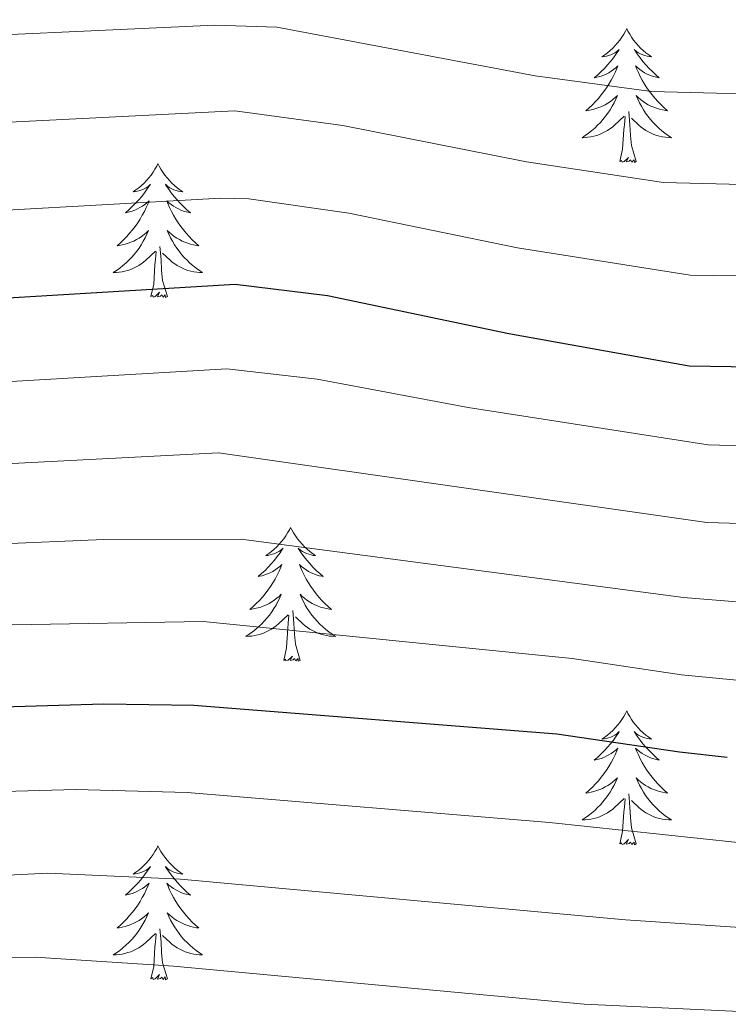
# Model space of a CAD drawing. Extents: x 602263 to 606763, y 793795 to 796833.
# Drawn here: x 603361 to 603424, y 795670 to 795758 of the extents above; entities that cross this region are included whole.
import ezdxf

# ---------------------------------------------------------------- set-up
doc = ezdxf.new("R2010")
doc.units = 0
doc.header["$MEASUREMENT"] = 0
for name, color, linetype in [('Nivel 36', 7, 'Continuous'), ('Nivel 4', 7, 'Continuous'), ('Nivel 5', 7, 'Continuous'), ('Nivel 61', 7, 'Continuous'), ('Nivel 63', 7, 'Continuous')]:
    doc.layers.add(name, color=color, linetype=linetype)

msp = doc.modelspace()

# ---------------------------------------------------------------- linework, layer by layer
at = {"layer": 'Nivel 36', "color": 92, "linetype": 'Continuous', "lineweight": 0, "flags": 128}
for points in [[(603414.696, 795757.436), (603414.585, 795757.217), (603414.43, 795756.942), (603414.262, 795756.676), (603414.08, 795756.419), (603413.886, 795756.171), (603413.679, 795755.933), (603413.46, 795755.707), (603413.23, 795755.491), (603412.99, 795755.288), (603412.739, 795755.097), (603412.479, 795754.919), (603412.678, 795754.942), (603412.881, 795754.98), (603413.08, 795755.035), (603413.275, 795755.104), (603413.464, 795755.189), (603413.645, 795755.288), (603413.819, 795755.4), (603414.024, 795755.591), (603413.983, 795755.526), (603413.753, 795755.181), (603413.51, 795754.845), (603413.254, 795754.519), (603412.986, 795754.203), (603412.706, 795753.898), (603412.414, 795753.604), (603412.111, 795753.321), (603411.798, 795753.05), (603411.922, 795753.073), (603412.168, 795753.131), (603412.41, 795753.204), (603412.646, 795753.292), (603412.877, 795753.395), (603413.1, 795753.513), (603413.316, 795753.644), (603413.523, 795753.789), (603413.72, 795753.946), (603413.907, 795754.116), (603413.819, 795753.894), (603413.663, 795753.533), (603413.492, 795753.179), (603413.307, 795752.832), (603413.107, 795752.492), (603412.895, 795752.161), (603412.668, 795751.839), (603412.429, 795751.527), (603412.178, 795751.224), (603411.914, 795750.932), (603411.639, 795750.651), (603411.352, 795750.381), (603411.055, 795750.123), (603411.251, 795750.148), (603411.518, 795750.195), (603411.781, 795750.258), (603412.04, 795750.337), (603412.295, 795750.431), (603412.543, 795750.539), (603412.784, 795750.662), (603413.018, 795750.8), (603413.243, 795750.95), (603413.459, 795751.114), (603413.665, 795751.29), (603413.86, 795751.478), (603413.719, 795751.151), (603413.564, 795750.83), (603413.395, 795750.516), (603413.212, 795750.211), (603413.015, 795749.914), (603412.805, 795749.626), (603412.582, 795749.348), (603412.347, 795749.08), (603412.101, 795748.822), (603411.843, 795748.577), (603411.574, 795748.343), (603411.295, 795748.121), (603411.006, 795747.912), (603410.716, 795747.721), (603410.981, 795747.73), (603411.244, 795747.755), (603411.506, 795747.796), (603411.765, 795747.853), (603412.02, 795747.925), (603412.27, 795748.012), (603412.514, 795748.115), (603412.752, 795748.231), (603412.982, 795748.362), (603413.204, 795748.507), (603413.417, 795748.665), (603413.62, 795748.835), (603414.468, 795749.634)], [(603414.696, 795757.436), (603414.807, 795757.217), (603414.962, 795756.942), (603415.13, 795756.676), (603415.312, 795756.419), (603415.506, 795756.171), (603415.713, 795755.933), (603415.932, 795755.707), (603416.162, 795755.491), (603416.402, 795755.288), (603416.653, 795755.097), (603416.913, 795754.919), (603416.714, 795754.942), (603416.511, 795754.98), (603416.312, 795755.035), (603416.117, 795755.104), (603415.928, 795755.189), (603415.747, 795755.288), (603415.573, 795755.4), (603415.368, 795755.591), (603415.409, 795755.526), (603415.639, 795755.181), (603415.882, 795754.845), (603416.138, 795754.519), (603416.406, 795754.203), (603416.686, 795753.898), (603416.978, 795753.604), (603417.281, 795753.321), (603417.594, 795753.05), (603417.47, 795753.073), (603417.224, 795753.131), (603416.982, 795753.204), (603416.746, 795753.292), (603416.515, 795753.395), (603416.292, 795753.513), (603416.076, 795753.644), (603415.869, 795753.789), (603415.672, 795753.946), (603415.485, 795754.116), (603415.573, 795753.894), (603415.729, 795753.533), (603415.9, 795753.179), (603416.085, 795752.832), (603416.285, 795752.492), (603416.497, 795752.161), (603416.724, 795751.839), (603416.963, 795751.527), (603417.214, 795751.224), (603417.478, 795750.932), (603417.753, 795750.651), (603418.04, 795750.381), (603418.337, 795750.123), (603418.141, 795750.148), (603417.874, 795750.195), (603417.611, 795750.258), (603417.352, 795750.337), (603417.097, 795750.431), (603416.849, 795750.539), (603416.608, 795750.662), (603416.374, 795750.8), (603416.149, 795750.95), (603415.933, 795751.114), (603415.727, 795751.29), (603415.532, 795751.478), (603415.673, 795751.151), (603415.828, 795750.83), (603415.997, 795750.516), (603416.18, 795750.211), (603416.377, 795749.914), (603416.587, 795749.626), (603416.81, 795749.348), (603417.045, 795749.08), (603417.291, 795748.822), (603417.549, 795748.577), (603417.818, 795748.343), (603418.097, 795748.121), (603418.386, 795747.912), (603418.676, 795747.721), (603418.411, 795747.73), (603418.148, 795747.755), (603417.886, 795747.796), (603417.627, 795747.853), (603417.372, 795747.925), (603417.122, 795748.012), (603416.878, 795748.115), (603416.64, 795748.231), (603416.41, 795748.362), (603416.188, 795748.507), (603415.975, 795748.665), (603415.772, 795748.835), (603415.114, 795749.455)], [(603415.547, 795745.585), (603415.118, 795747.025), (603415.027, 795747.929), (603414.981, 795748.878), (603414.879, 795750.042)], [(603414.077, 795745.585), (603414.322, 795746.703), (603414.435, 795748.445), (603414.483, 795748.878), (603414.546, 795749.601)], [(603415.547, 795745.585), (603415.373, 795745.517), (603415.354, 795745.756), (603415.164, 795745.534), (603415.043, 795745.737), (603414.922, 795745.629), (603414.652, 795745.575), (603414.848, 795745.968), (603414.463, 795745.588), (603414.275, 795745.534), (603414.234, 795745.696), (603414.077, 795745.585)], [(603372.957, 795745.411), (603372.846, 795745.192), (603372.691, 795744.917), (603372.523, 795744.651), (603372.341, 795744.394), (603372.147, 795744.146), (603371.94, 795743.908), (603371.721, 795743.682), (603371.491, 795743.466), (603371.251, 795743.263), (603371, 795743.072), (603370.74, 795742.894), (603370.939, 795742.917), (603371.142, 795742.955), (603371.341, 795743.01), (603371.536, 795743.079), (603371.725, 795743.164), (603371.906, 795743.263), (603372.08, 795743.375), (603372.285, 795743.566), (603372.244, 795743.501), (603372.014, 795743.156), (603371.771, 795742.82), (603371.515, 795742.494), (603371.247, 795742.178), (603370.967, 795741.873), (603370.675, 795741.579), (603370.372, 795741.296), (603370.059, 795741.025), (603370.183, 795741.048), (603370.429, 795741.106), (603370.671, 795741.179), (603370.907, 795741.267), (603371.138, 795741.37), (603371.361, 795741.488), (603371.577, 795741.619), (603371.784, 795741.764), (603371.981, 795741.921), (603372.168, 795742.091), (603372.08, 795741.869), (603371.924, 795741.508), (603371.753, 795741.154), (603371.568, 795740.807), (603371.368, 795740.467), (603371.156, 795740.136), (603370.929, 795739.814), (603370.69, 795739.502), (603370.439, 795739.199), (603370.175, 795738.907), (603369.9, 795738.626), (603369.613, 795738.356), (603369.316, 795738.098), (603369.512, 795738.123), (603369.779, 795738.17), (603370.042, 795738.233), (603370.301, 795738.312), (603370.556, 795738.406), (603370.804, 795738.514), (603371.045, 795738.637), (603371.279, 795738.775), (603371.504, 795738.925), (603371.72, 795739.089), (603371.926, 795739.265), (603372.121, 795739.453), (603371.98, 795739.126), (603371.825, 795738.805), (603371.656, 795738.491), (603371.473, 795738.186), (603371.276, 795737.889), (603371.066, 795737.601), (603370.843, 795737.323), (603370.608, 795737.055), (603370.362, 795736.797), (603370.104, 795736.552), (603369.835, 795736.318), (603369.556, 795736.096), (603369.267, 795735.887), (603368.977, 795735.696), (603369.242, 795735.705), (603369.505, 795735.73), (603369.767, 795735.771), (603370.026, 795735.828), (603370.281, 795735.9), (603370.531, 795735.987), (603370.775, 795736.09), (603371.013, 795736.206), (603371.243, 795736.337), (603371.465, 795736.482), (603371.678, 795736.64), (603371.881, 795736.81), (603372.729, 795737.609)], [(603372.957, 795745.411), (603373.068, 795745.192), (603373.223, 795744.917), (603373.391, 795744.651), (603373.573, 795744.394), (603373.767, 795744.146), (603373.974, 795743.908), (603374.193, 795743.682), (603374.423, 795743.466), (603374.663, 795743.263), (603374.914, 795743.072), (603375.174, 795742.894), (603374.975, 795742.917), (603374.772, 795742.955), (603374.573, 795743.01), (603374.378, 795743.079), (603374.189, 795743.164), (603374.008, 795743.263), (603373.834, 795743.375), (603373.629, 795743.566), (603373.67, 795743.501), (603373.9, 795743.156), (603374.143, 795742.82), (603374.399, 795742.494), (603374.667, 795742.178), (603374.947, 795741.873), (603375.239, 795741.579), (603375.542, 795741.296), (603375.855, 795741.025), (603375.731, 795741.048), (603375.485, 795741.106), (603375.243, 795741.179), (603375.007, 795741.267), (603374.776, 795741.37), (603374.553, 795741.488), (603374.337, 795741.619), (603374.13, 795741.764), (603373.933, 795741.921), (603373.746, 795742.091), (603373.834, 795741.869), (603373.99, 795741.508), (603374.161, 795741.154), (603374.346, 795740.807), (603374.546, 795740.467), (603374.758, 795740.136), (603374.985, 795739.814), (603375.224, 795739.502), (603375.475, 795739.199), (603375.739, 795738.907), (603376.014, 795738.626), (603376.301, 795738.356), (603376.598, 795738.098), (603376.402, 795738.123), (603376.135, 795738.17), (603375.872, 795738.233), (603375.613, 795738.312), (603375.358, 795738.406), (603375.11, 795738.514), (603374.869, 795738.637), (603374.635, 795738.775), (603374.41, 795738.925), (603374.194, 795739.089), (603373.988, 795739.265), (603373.793, 795739.453), (603373.934, 795739.126), (603374.089, 795738.805), (603374.258, 795738.491), (603374.441, 795738.186), (603374.638, 795737.889), (603374.848, 795737.601), (603375.071, 795737.323), (603375.306, 795737.055), (603375.552, 795736.797), (603375.81, 795736.552), (603376.079, 795736.318), (603376.358, 795736.096), (603376.647, 795735.887), (603376.937, 795735.696), (603376.672, 795735.705), (603376.409, 795735.73), (603376.147, 795735.771), (603375.888, 795735.828), (603375.633, 795735.9), (603375.383, 795735.987), (603375.139, 795736.09), (603374.901, 795736.206), (603374.671, 795736.337), (603374.449, 795736.482), (603374.236, 795736.64), (603374.033, 795736.81), (603373.375, 795737.43)], [(603373.808, 795733.56), (603373.379, 795735), (603373.288, 795735.904), (603373.242, 795736.853), (603373.14, 795738.017)], [(603372.338, 795733.56), (603372.583, 795734.678), (603372.696, 795736.42), (603372.744, 795736.853), (603372.807, 795737.576)], [(603373.808, 795733.56), (603373.634, 795733.492), (603373.615, 795733.731), (603373.425, 795733.509), (603373.304, 795733.712), (603373.183, 795733.604), (603372.913, 795733.55), (603373.109, 795733.943), (603372.724, 795733.563), (603372.536, 795733.509), (603372.495, 795733.671), (603372.338, 795733.56)], [(603384.774, 795712.998), (603384.663, 795712.779), (603384.508, 795712.504), (603384.34, 795712.238), (603384.158, 795711.981), (603383.964, 795711.733), (603383.757, 795711.495), (603383.538, 795711.269), (603383.308, 795711.053), (603383.068, 795710.85), (603382.817, 795710.659), (603382.557, 795710.481), (603382.756, 795710.504), (603382.959, 795710.542), (603383.158, 795710.597), (603383.353, 795710.666), (603383.542, 795710.751), (603383.723, 795710.85), (603383.897, 795710.962), (603384.102, 795711.153), (603384.061, 795711.088), (603383.831, 795710.743), (603383.588, 795710.407), (603383.332, 795710.081), (603383.064, 795709.765), (603382.784, 795709.46), (603382.492, 795709.166), (603382.189, 795708.883), (603381.876, 795708.612), (603382, 795708.635), (603382.246, 795708.693), (603382.488, 795708.766), (603382.724, 795708.854), (603382.955, 795708.957), (603383.178, 795709.075), (603383.394, 795709.206), (603383.601, 795709.351), (603383.798, 795709.508), (603383.985, 795709.678), (603383.897, 795709.456), (603383.741, 795709.095), (603383.57, 795708.741), (603383.385, 795708.394), (603383.185, 795708.054), (603382.973, 795707.723), (603382.746, 795707.401), (603382.507, 795707.089), (603382.256, 795706.786), (603381.992, 795706.494), (603381.717, 795706.213), (603381.43, 795705.943), (603381.133, 795705.685), (603381.329, 795705.71), (603381.596, 795705.757), (603381.859, 795705.82), (603382.118, 795705.899), (603382.373, 795705.993), (603382.621, 795706.101), (603382.862, 795706.224), (603383.096, 795706.362), (603383.321, 795706.512), (603383.537, 795706.676), (603383.743, 795706.852), (603383.938, 795707.04), (603383.797, 795706.713), (603383.642, 795706.392), (603383.473, 795706.078), (603383.29, 795705.773), (603383.093, 795705.476), (603382.883, 795705.188), (603382.66, 795704.91), (603382.425, 795704.642), (603382.179, 795704.384), (603381.921, 795704.139), (603381.652, 795703.905), (603381.373, 795703.683), (603381.084, 795703.474), (603380.794, 795703.283), (603381.059, 795703.292), (603381.322, 795703.317), (603381.584, 795703.358), (603381.843, 795703.415), (603382.098, 795703.487), (603382.348, 795703.574), (603382.592, 795703.677), (603382.83, 795703.793), (603383.06, 795703.924), (603383.282, 795704.069), (603383.495, 795704.227), (603383.698, 795704.397), (603384.546, 795705.196)], [(603384.774, 795712.998), (603384.885, 795712.779), (603385.04, 795712.504), (603385.208, 795712.238), (603385.39, 795711.981), (603385.584, 795711.733), (603385.791, 795711.495), (603386.01, 795711.269), (603386.24, 795711.053), (603386.48, 795710.85), (603386.731, 795710.659), (603386.991, 795710.481), (603386.792, 795710.504), (603386.589, 795710.542), (603386.39, 795710.597), (603386.195, 795710.666), (603386.006, 795710.751), (603385.825, 795710.85), (603385.651, 795710.962), (603385.446, 795711.153), (603385.487, 795711.088), (603385.717, 795710.743), (603385.96, 795710.407), (603386.216, 795710.081), (603386.484, 795709.765), (603386.764, 795709.46), (603387.056, 795709.166), (603387.359, 795708.883), (603387.672, 795708.612), (603387.548, 795708.635), (603387.302, 795708.693), (603387.06, 795708.766), (603386.824, 795708.854), (603386.593, 795708.957), (603386.37, 795709.075), (603386.154, 795709.206), (603385.947, 795709.351), (603385.75, 795709.508), (603385.563, 795709.678), (603385.651, 795709.456), (603385.807, 795709.095), (603385.978, 795708.741), (603386.163, 795708.394), (603386.363, 795708.054), (603386.575, 795707.723), (603386.802, 795707.401), (603387.041, 795707.089), (603387.292, 795706.786), (603387.556, 795706.494), (603387.831, 795706.213), (603388.118, 795705.943), (603388.415, 795705.685), (603388.219, 795705.71), (603387.952, 795705.757), (603387.689, 795705.82), (603387.43, 795705.899), (603387.175, 795705.993), (603386.927, 795706.101), (603386.686, 795706.224), (603386.452, 795706.362), (603386.227, 795706.512), (603386.011, 795706.676), (603385.805, 795706.852), (603385.61, 795707.04), (603385.751, 795706.713), (603385.906, 795706.392), (603386.075, 795706.078), (603386.258, 795705.773), (603386.455, 795705.476), (603386.665, 795705.188), (603386.888, 795704.91), (603387.123, 795704.642), (603387.369, 795704.384), (603387.627, 795704.139), (603387.896, 795703.905), (603388.175, 795703.683), (603388.464, 795703.474), (603388.754, 795703.283), (603388.489, 795703.292), (603388.226, 795703.317), (603387.964, 795703.358), (603387.705, 795703.415), (603387.45, 795703.487), (603387.2, 795703.574), (603386.956, 795703.677), (603386.718, 795703.793), (603386.488, 795703.924), (603386.266, 795704.069), (603386.053, 795704.227), (603385.85, 795704.397), (603385.192, 795705.017)], [(603384.155, 795701.147), (603384.4, 795702.265), (603384.513, 795704.007), (603384.561, 795704.44), (603384.624, 795705.163)], [(603385.625, 795701.147), (603385.196, 795702.587), (603385.105, 795703.491), (603385.059, 795704.44), (603384.957, 795705.604)], [(603385.625, 795701.147), (603385.451, 795701.079), (603385.432, 795701.318), (603385.242, 795701.096), (603385.121, 795701.299), (603385, 795701.191), (603384.73, 795701.137), (603384.926, 795701.53), (603384.541, 795701.15), (603384.353, 795701.096), (603384.312, 795701.258), (603384.155, 795701.147)], [(603414.696, 795696.638), (603414.585, 795696.419), (603414.43, 795696.144), (603414.262, 795695.878), (603414.08, 795695.621), (603413.886, 795695.373), (603413.679, 795695.135), (603413.46, 795694.909), (603413.23, 795694.693), (603412.99, 795694.49), (603412.739, 795694.299), (603412.479, 795694.121), (603412.678, 795694.144), (603412.881, 795694.182), (603413.08, 795694.237), (603413.275, 795694.306), (603413.464, 795694.391), (603413.645, 795694.49), (603413.819, 795694.602), (603414.024, 795694.793), (603413.983, 795694.728), (603413.753, 795694.383), (603413.51, 795694.047), (603413.254, 795693.721), (603412.986, 795693.405), (603412.706, 795693.1), (603412.414, 795692.806), (603412.111, 795692.523), (603411.798, 795692.252), (603411.922, 795692.275), (603412.168, 795692.333), (603412.41, 795692.406), (603412.646, 795692.494), (603412.877, 795692.597), (603413.1, 795692.715), (603413.316, 795692.846), (603413.523, 795692.991), (603413.72, 795693.148), (603413.907, 795693.318), (603413.819, 795693.096), (603413.663, 795692.735), (603413.492, 795692.381), (603413.307, 795692.034), (603413.107, 795691.694), (603412.895, 795691.363), (603412.668, 795691.041), (603412.429, 795690.729), (603412.178, 795690.426), (603411.914, 795690.134), (603411.639, 795689.853), (603411.352, 795689.583), (603411.055, 795689.325), (603411.251, 795689.35), (603411.518, 795689.397), (603411.781, 795689.46), (603412.04, 795689.539), (603412.295, 795689.633), (603412.543, 795689.741), (603412.784, 795689.864), (603413.018, 795690.002), (603413.243, 795690.152), (603413.459, 795690.316), (603413.665, 795690.492), (603413.86, 795690.68), (603413.719, 795690.353), (603413.564, 795690.032), (603413.395, 795689.718), (603413.212, 795689.413), (603413.015, 795689.116), (603412.805, 795688.828), (603412.582, 795688.55), (603412.347, 795688.282), (603412.101, 795688.024), (603411.843, 795687.779), (603411.574, 795687.545), (603411.295, 795687.323), (603411.006, 795687.114), (603410.716, 795686.923), (603410.981, 795686.932), (603411.244, 795686.957), (603411.506, 795686.998), (603411.765, 795687.055), (603412.02, 795687.127), (603412.27, 795687.214), (603412.514, 795687.317), (603412.752, 795687.433), (603412.982, 795687.564), (603413.204, 795687.709), (603413.417, 795687.867), (603413.62, 795688.037), (603414.468, 795688.836)], [(603414.696, 795696.638), (603414.807, 795696.419), (603414.962, 795696.144), (603415.13, 795695.878), (603415.312, 795695.621), (603415.506, 795695.373), (603415.713, 795695.135), (603415.932, 795694.909), (603416.162, 795694.693), (603416.402, 795694.49), (603416.653, 795694.299), (603416.913, 795694.121), (603416.714, 795694.144), (603416.511, 795694.182), (603416.312, 795694.237), (603416.117, 795694.306), (603415.928, 795694.391), (603415.747, 795694.49), (603415.573, 795694.602), (603415.368, 795694.793), (603415.409, 795694.728), (603415.639, 795694.383), (603415.882, 795694.047), (603416.138, 795693.721), (603416.406, 795693.405), (603416.686, 795693.1), (603416.978, 795692.806), (603417.281, 795692.523), (603417.594, 795692.252), (603417.47, 795692.275), (603417.224, 795692.333), (603416.982, 795692.406), (603416.746, 795692.494), (603416.515, 795692.597), (603416.292, 795692.715), (603416.076, 795692.846), (603415.869, 795692.991), (603415.672, 795693.148), (603415.485, 795693.318), (603415.573, 795693.096), (603415.729, 795692.735), (603415.9, 795692.381), (603416.085, 795692.034), (603416.285, 795691.694), (603416.497, 795691.363), (603416.724, 795691.041), (603416.963, 795690.729), (603417.214, 795690.426), (603417.478, 795690.134), (603417.753, 795689.853), (603418.04, 795689.583), (603418.337, 795689.325), (603418.141, 795689.35), (603417.874, 795689.397), (603417.611, 795689.46), (603417.352, 795689.539), (603417.097, 795689.633), (603416.849, 795689.741), (603416.608, 795689.864), (603416.374, 795690.002), (603416.149, 795690.152), (603415.933, 795690.316), (603415.727, 795690.492), (603415.532, 795690.68), (603415.673, 795690.353), (603415.828, 795690.032), (603415.997, 795689.718), (603416.18, 795689.413), (603416.377, 795689.116), (603416.587, 795688.828), (603416.81, 795688.55), (603417.045, 795688.282), (603417.291, 795688.024), (603417.549, 795687.779), (603417.818, 795687.545), (603418.097, 795687.323), (603418.386, 795687.114), (603418.676, 795686.923), (603418.411, 795686.932), (603418.148, 795686.957), (603417.886, 795686.998), (603417.627, 795687.055), (603417.372, 795687.127), (603417.122, 795687.214), (603416.878, 795687.317), (603416.64, 795687.433), (603416.41, 795687.564), (603416.188, 795687.709), (603415.975, 795687.867), (603415.772, 795688.037), (603415.114, 795688.657)], [(603414.077, 795684.787), (603414.322, 795685.905), (603414.435, 795687.647), (603414.483, 795688.08), (603414.546, 795688.803)], [(603415.547, 795684.787), (603415.118, 795686.227), (603415.027, 795687.131), (603414.981, 795688.08), (603414.879, 795689.244)], [(603415.547, 795684.787), (603415.373, 795684.719), (603415.354, 795684.958), (603415.164, 795684.736), (603415.043, 795684.939), (603414.922, 795684.831), (603414.652, 795684.777), (603414.848, 795685.17), (603414.463, 795684.79), (603414.275, 795684.736), (603414.234, 795684.898), (603414.077, 795684.787)], [(603372.957, 795684.613), (603372.846, 795684.394), (603372.691, 795684.119), (603372.523, 795683.853), (603372.341, 795683.596), (603372.147, 795683.348), (603371.94, 795683.11), (603371.721, 795682.884), (603371.491, 795682.668), (603371.251, 795682.465), (603371, 795682.274), (603370.74, 795682.096), (603370.939, 795682.119), (603371.142, 795682.157), (603371.341, 795682.212), (603371.536, 795682.281), (603371.725, 795682.366), (603371.906, 795682.465), (603372.08, 795682.577), (603372.285, 795682.768), (603372.244, 795682.703), (603372.014, 795682.358), (603371.771, 795682.022), (603371.515, 795681.696), (603371.247, 795681.38), (603370.967, 795681.075), (603370.675, 795680.781), (603370.372, 795680.498), (603370.059, 795680.227), (603370.183, 795680.25), (603370.429, 795680.308), (603370.671, 795680.381), (603370.907, 795680.469), (603371.138, 795680.572), (603371.361, 795680.69), (603371.577, 795680.821), (603371.784, 795680.966), (603371.981, 795681.123), (603372.168, 795681.293), (603372.08, 795681.071), (603371.924, 795680.71), (603371.753, 795680.356), (603371.568, 795680.009), (603371.368, 795679.669), (603371.156, 795679.338), (603370.929, 795679.016), (603370.69, 795678.704), (603370.439, 795678.401), (603370.175, 795678.109), (603369.9, 795677.828), (603369.613, 795677.558), (603369.316, 795677.3), (603369.512, 795677.325), (603369.779, 795677.372), (603370.042, 795677.435), (603370.301, 795677.514), (603370.556, 795677.608), (603370.804, 795677.716), (603371.045, 795677.839), (603371.279, 795677.977), (603371.504, 795678.127), (603371.72, 795678.291), (603371.926, 795678.467), (603372.121, 795678.655), (603371.98, 795678.328), (603371.825, 795678.007), (603371.656, 795677.693), (603371.473, 795677.388), (603371.276, 795677.091), (603371.066, 795676.803), (603370.843, 795676.525), (603370.608, 795676.257), (603370.362, 795675.999), (603370.104, 795675.754), (603369.835, 795675.52), (603369.556, 795675.298), (603369.267, 795675.089), (603368.977, 795674.898), (603369.242, 795674.907), (603369.505, 795674.932), (603369.767, 795674.973), (603370.026, 795675.03), (603370.281, 795675.102), (603370.531, 795675.189), (603370.775, 795675.292), (603371.013, 795675.408), (603371.243, 795675.539), (603371.465, 795675.684), (603371.678, 795675.842), (603371.881, 795676.012), (603372.729, 795676.811)], [(603372.957, 795684.613), (603373.068, 795684.394), (603373.223, 795684.119), (603373.391, 795683.853), (603373.573, 795683.596), (603373.767, 795683.348), (603373.974, 795683.11), (603374.193, 795682.884), (603374.423, 795682.668), (603374.663, 795682.465), (603374.914, 795682.274), (603375.174, 795682.096), (603374.975, 795682.119), (603374.772, 795682.157), (603374.573, 795682.212), (603374.378, 795682.281), (603374.189, 795682.366), (603374.008, 795682.465), (603373.834, 795682.577), (603373.629, 795682.768), (603373.67, 795682.703), (603373.9, 795682.358), (603374.143, 795682.022), (603374.399, 795681.696), (603374.667, 795681.38), (603374.947, 795681.075), (603375.239, 795680.781), (603375.542, 795680.498), (603375.855, 795680.227), (603375.731, 795680.25), (603375.485, 795680.308), (603375.243, 795680.381), (603375.007, 795680.469), (603374.776, 795680.572), (603374.553, 795680.69), (603374.337, 795680.821), (603374.13, 795680.966), (603373.933, 795681.123), (603373.746, 795681.293), (603373.834, 795681.071), (603373.99, 795680.71), (603374.161, 795680.356), (603374.346, 795680.009), (603374.546, 795679.669), (603374.758, 795679.338), (603374.985, 795679.016), (603375.224, 795678.704), (603375.475, 795678.401), (603375.739, 795678.109), (603376.014, 795677.828), (603376.301, 795677.558), (603376.598, 795677.3), (603376.402, 795677.325), (603376.135, 795677.372), (603375.872, 795677.435), (603375.613, 795677.514), (603375.358, 795677.608), (603375.11, 795677.716), (603374.869, 795677.839), (603374.635, 795677.977), (603374.41, 795678.127), (603374.194, 795678.291), (603373.988, 795678.467), (603373.793, 795678.655), (603373.934, 795678.328), (603374.089, 795678.007), (603374.258, 795677.693), (603374.441, 795677.388), (603374.638, 795677.091), (603374.848, 795676.803), (603375.071, 795676.525), (603375.306, 795676.257), (603375.552, 795675.999), (603375.81, 795675.754), (603376.079, 795675.52), (603376.358, 795675.298), (603376.647, 795675.089), (603376.937, 795674.898), (603376.672, 795674.907), (603376.409, 795674.932), (603376.147, 795674.973), (603375.888, 795675.03), (603375.633, 795675.102), (603375.383, 795675.189), (603375.139, 795675.292), (603374.901, 795675.408), (603374.671, 795675.539), (603374.449, 795675.684), (603374.236, 795675.842), (603374.033, 795676.012), (603373.375, 795676.632)], [(603373.808, 795672.762), (603373.379, 795674.202), (603373.288, 795675.106), (603373.242, 795676.055), (603373.14, 795677.219)], [(603372.338, 795672.762), (603372.583, 795673.88), (603372.696, 795675.622), (603372.744, 795676.055), (603372.807, 795676.778)], [(603373.808, 795672.762), (603373.634, 795672.694), (603373.615, 795672.933), (603373.425, 795672.711), (603373.304, 795672.914), (603373.183, 795672.806), (603372.913, 795672.752), (603373.109, 795673.145), (603372.724, 795672.765), (603372.536, 795672.711), (603372.495, 795672.873), (603372.338, 795672.762)]]:
    msp.add_lwpolyline(points, dxfattribs=at)
at = {"layer": 'Nivel 4', "color": 25, "linetype": 'Continuous', "lineweight": 30, "flags": 128}
for points, elevation in [([(603502.55, 795758.221), (603495.505, 795754.579), (603486.608, 795748.983), (603475.377, 795740.576), (603468.75, 795736.18), (603464.168, 795733.654), (603456.744, 795730.587), (603443.39, 795727.798), (603429.604, 795727.226), (603420.259, 795727.376), (603404.193, 795730.255), (603388.045, 795733.634), (603379.82, 795734.641), (603349.237, 795732.804), (603343.785, 795732.075), (603333.4, 795730.083), (603308.354, 795726.488), (603291.434, 795725.106), (603263.11, 795724.528)], 125), ([(603423.652, 795692.497), (603419.398, 795692.974), (603408.477, 795694.569), (603376.166, 795697.12), (603368.129, 795697.256), (603359.12, 795696.973), (603332.416, 795694.497), (603326.891, 795693.711), (603315.769, 795691.616), (603295.939, 795687.248), (603277.743, 795684.271), (603267.188, 795682.873), (603256.088, 795680.693), (603239.56, 795678.845), (603233.92, 795678.492), (603227.938, 795678.864), (603220.11, 795680.696), (603215.139, 795683.041), (603202.105, 795691.564), (603197.752, 795694.758), (603190.468, 795703.764), (603188.333, 795705.909), (603179.429, 795713.378), (603174.152, 795716.864)], 100)]:
    msp.add_lwpolyline(points, dxfattribs=dict(at, elevation=elevation))
at = {"layer": 'Nivel 5', "color": 25, "linetype": 'Continuous', "lineweight": 0, "flags": 128}
for points, elevation in [([(603502.513, 795798.232), (603496.807, 795792.445), (603493.375, 795788.113), (603489.891, 795784.503), (603480.994, 795774.01), (603472.676, 795765.296), (603464.392, 795759.847), (603459.091, 795756.469), (603450.673, 795753.493), (603440.995, 795751.877), (603430.808, 795751.48), (603416.892, 795751.831), (603406.546, 795753.245), (603383.533, 795757.577), (603378.036, 795757.753), (603348.176, 795756.391), (603332.445, 795754.516), (603289.565, 795750.804), (603274.352, 795749.871)], 140), ([(603275.047, 795741.514), (603290.188, 795742.238), (603307.991, 795743.661), (603332.95, 795746.398), (603348.529, 795748.529), (603379.798, 795750.12), (603389.407, 795748.798), (603405.762, 795745.581), (603417.961, 795743.72), (603430.838, 795743.398), (603442.161, 795743.944), (603454.018, 795746.21), (603460.694, 795748.845), (603468.4, 795753.682), (603474.475, 795757.831), (603479.063, 795761.465), (603486.416, 795768.446), (603489.906, 795772.774), (603493.569, 795776.581), (603496.857, 795780.882), (603504.694, 795788.091)], 135), ([(603275.823, 795733.158), (603290.811, 795733.672), (603308.084, 795735.067), (603333.008, 795738.221), (603348.883, 795740.666), (603378.558, 795742.326), (603381.057, 795742.286), (603389.958, 795741.003), (603404.977, 795737.918), (603420.357, 795735.457), (603430.869, 795735.32), (603440.448, 795735.654), (603443.352, 795735.889), (603455.629, 795738.483), (603463.654, 795741.858), (603472.408, 795747.517), (603481.251, 795754.762), (603484.951, 795758.569), (603500.761, 795772.668), (603504.983, 795776.021)], 130), ([(603263.434, 795716.1), (603286.357, 795717.115), (603309.348, 795719.406), (603347.234, 795725.238), (603379.089, 795727.136), (603387.146, 795726.214), (603400.588, 795723.676), (603421.961, 795720.343), (603429.957, 795720.106), (603445.147, 795720.24), (603453.893, 795721.716), (603460.278, 795723.138), (603466.331, 795725.09), (603474.48, 795728.104), (603476.723, 795729.208), (603489.725, 795738.525), (603496.051, 795743.378), (603501.839, 795748.465)], 120), ([(603257.805, 795707.211), (603286.284, 795709.228), (603294.527, 795710.114), (603350.203, 795718.194), (603378.358, 795719.632), (603421.824, 795713.44), (603446.905, 795712.683), (603455.168, 795713.708), (603470.612, 795716.321), (603473.218, 795717.006), (603478.294, 795719.111), (603489.784, 795725.705), (603499.997, 795733.963), (603506.716, 795738.526)], 115), ([(603266.888, 795699.561), (603291.672, 795701.968), (603324.545, 795707.549), (603348.2, 795710.617), (603358.416, 795711.5), (603368.132, 795711.921), (603380.378, 795711.937), (603419.742, 795706.734), (603430.663, 795705.868), (603448.663, 795705.126), (603456.443, 795705.699), (603466.678, 795706.12), (603472.744, 795707.291), (603478.029, 795708.796), (603482.738, 795710.711), (603503.904, 795722)], 110), ([(603267.038, 795691.217), (603292.573, 795694.394), (603326.176, 795700.7), (603348.682, 795703.323), (603359.974, 795704.317), (603376.982, 795704.621), (603409.849, 795701.306), (603419.57, 795699.854), (603431.268, 795698.726), (603450.421, 795697.569), (603457.718, 795697.691), (603472.845, 795697.76), (603480.326, 795698.659), (603487.826, 795700.89), (603500.105, 795706.257), (603507.601, 795709.114)], 105), ([(603513.051, 795682.94), (603500.068, 795683.697), (603485.522, 795683.403), (603469.112, 795682.17), (603457.321, 795682.394), (603427.947, 795684.557), (603407.811, 795686.697), (603375.563, 795689.382), (603365.639, 795689.648), (603357.061, 795689.405), (603342.484, 795688.284), (603328.257, 795686.628), (603317.191, 795684.554), (603294.501, 795679.226), (603255.638, 795671.782)], 95), ([(603683.339, 795678.735), (603674.744, 795678.1), (603625.485, 795665.519), (603620.086, 795664.49), (603597.572, 795661.311), (603570.581, 795660.597), (603562.066, 795660.92), (603545.764, 795664.28), (603543.232, 795665.183), (603536.386, 795669.033), (603531.447, 795670.73), (603520.801, 795673.129), (603513.158, 795673.944), (603499.256, 795674.73), (603486.912, 795674.879), (603470.094, 795674.482), (603458.048, 795675.105), (603414.581, 795678.021), (603374.96, 795681.645), (603363.153, 795682.171), (603342.455, 795681.14), (603329.047, 795679.489), (603316.177, 795676.932), (603275.132, 795666.696)], 90), ([(603450.535, 795668.653), (603410.913, 795670.505), (603374.357, 795673.908), (603362.042, 795674.711), (603355.052, 795674.667), (603342.836, 795674.032), (603332.303, 795672.769), (603321.263, 795670.702), (603302.811, 795666.098)], 85)]:
    msp.add_lwpolyline(points, dxfattribs=dict(at, elevation=elevation))
at = {"layer": 'Nivel 61', "color": 19, "linetype": 'Continuous', "lineweight": 0}
msp.add_3dface([(603197.21, 794202.13), (606577.43, 794254.32), (606541.04, 796567.96), (603161.99, 796515.77)], dxfattribs=at)
at = {"layer": 'Nivel 63', "color": 7, "linetype": 'Continuous', "lineweight": 0}
msp.add_3dface([(602308.59, 793794.575), (606763.054, 793863.352), (606717.203, 796833.009), (602262.739, 796764.233)], dxfattribs=at)

doc.saveas('drawing.dxf')
